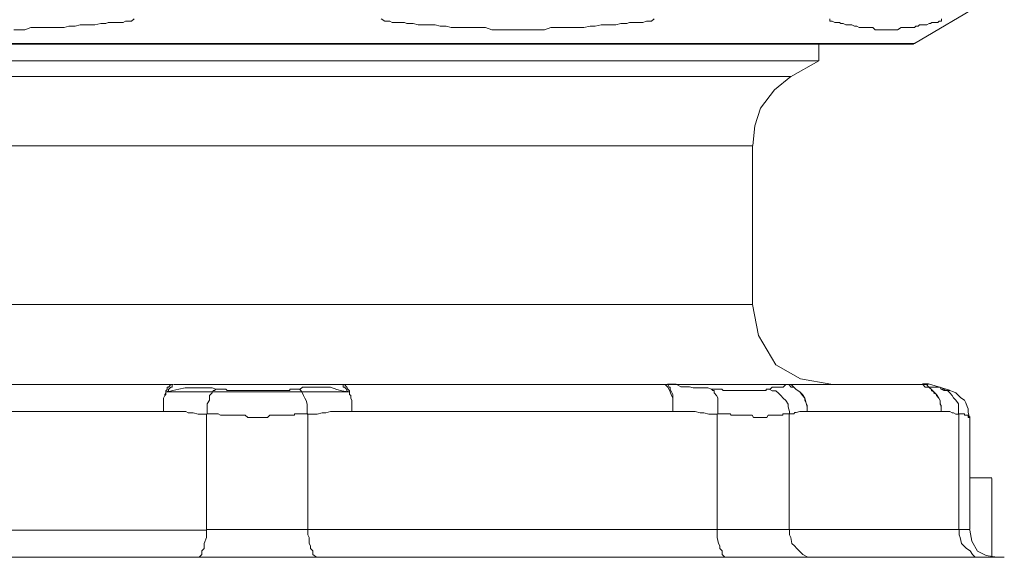
# Model space of a CAD drawing. Units: millimetres. Extents: x -8648 to 20659, y -47071 to 121930.
# Drawn here: x -2126 to -2089, y -44450 to -44430 of the extents above; entities that cross this region are included whole.
import ezdxf

# ---------------------------------------------------------------- set-up
doc = ezdxf.new("R2010")
doc.units = ezdxf.units.MM
doc.layers.add('2DH_OBP', color=51, linetype='Continuous', lineweight=18)
doc.layers.add('2DH_PLS_Z', color=240, linetype='Continuous', lineweight=35)
doc.layers.add('at_Entity', color=7, linetype='Continuous')

# ---------------------------------------------------------------- blocks, each defined once
blk = doc.blocks.new('A$C5F6165D2')
at = {"layer": 'at_Entity', "color": 7, "lineweight": 20}
for p, q in [((1098.367, 535.54), (1097.755, 535.046)), ((1097.755, 535.046), (1097.231, 534.361)), ((1097.231, 534.361), (1097.014, 533.695)), ((1097.014, 533.695), (1096.939, 532.96)), ((1096.92, 527.007), (1097.148, 525.839)), ((1097.148, 525.839), (1097.801, 524.741)), ((1097.801, 524.741), (1098.722, 524.211)), ((1098.722, 524.211), (1099.869, 524.012)), ((1105.076, 518.542), (1105.15, 518.131)), ((1105.15, 518.131), (1105.367, 517.76)), ((1105.367, 517.76), (1105.683, 517.591)), ((1105.683, 517.591), (1106.09, 517.529))]:
    blk.add_line(p, q, dxfattribs=at)
for points in [[(1103.002, 536.789), (1105.583, 538.309)], [(1104.016, 537.71), (1104.016, 537.618), (1104.016, 537.618), (1103.924, 537.618), (1103.878, 537.572), (1103.832, 537.572), (1103.832, 537.572), (1103.786, 537.572), (1103.74, 537.572), (1103.647, 537.572), (1103.601, 537.526), (1103.555, 537.526), (1103.463, 537.48), (1103.417, 537.48), (1103.325, 537.48), (1103.187, 537.48), (1103.141, 537.434), (1103.048, 537.434), (1103.002, 537.388), (1102.91, 537.388), (1102.772, 537.388), (1102.68, 537.388), (1102.634, 537.388), (1102.496, 537.388), (1102.496, 537.388), (1102.357, 537.296), (1102.265, 537.296), (1102.219, 537.296), (1102.081, 537.296), (1102.081, 537.296), (1101.943, 537.296), (1101.85, 537.296), (1101.758, 537.296), (1101.666, 537.296), (1101.574, 537.296), (1101.528, 537.296), (1101.436, 537.388), (1101.39, 537.388), (1101.251, 537.388), (1101.159, 537.388), (1101.067, 537.388), (1101.021, 537.388), (1100.929, 537.388), (1100.837, 537.434), (1100.745, 537.434), (1100.652, 537.48), (1100.56, 537.48), (1100.514, 537.48), (1100.422, 537.48), (1100.33, 537.526), (1100.238, 537.526), (1100.192, 537.572), (1100.146, 537.572), (1100.146, 537.572), (1100.1, 537.572), (1100.007, 537.572), (1100.007, 537.572), (1099.915, 537.618), (1099.915, 537.618), (1099.823, 537.618), (1099.823, 537.71)], [(1093.234, 537.71), (1093.142, 537.618), (1093.05, 537.618), (1092.958, 537.618), (1092.819, 537.572), (1092.727, 537.572), (1092.635, 537.572), (1092.543, 537.572), (1092.405, 537.572), (1092.313, 537.572), (1092.22, 537.526), (1091.99, 537.526), (1091.806, 537.48), (1091.667, 537.48), (1091.437, 537.48), (1091.253, 537.48), (1091.022, 537.434), (1090.838, 537.434), (1090.608, 537.388), (1090.377, 537.388), (1090.193, 537.388), (1089.963, 537.388), (1089.778, 537.388), (1089.548, 537.388), (1089.364, 537.388), (1089.133, 537.296), (1088.949, 537.296), (1088.719, 537.296), (1088.534, 537.296), (1088.304, 537.296), (1088.12, 537.296), (1087.889, 537.296), (1087.705, 537.296), (1087.567, 537.296), (1087.336, 537.296), (1087.152, 537.296), (1086.922, 537.388), (1086.737, 537.388), (1086.507, 537.388), (1086.276, 537.388), (1086.046, 537.388), (1085.862, 537.388), (1085.631, 537.388), (1085.447, 537.434), (1085.217, 537.434), (1085.032, 537.48), (1084.802, 537.48), (1084.618, 537.48), (1084.387, 537.48), (1084.203, 537.526), (1083.973, 537.526), (1083.88, 537.572), (1083.788, 537.572), (1083.696, 537.572), (1083.558, 537.572), (1083.466, 537.572), (1083.42, 537.572), (1083.328, 537.618), (1083.235, 537.618), (1083.143, 537.618), (1083.005, 537.71)], [(1073.744, 537.71), (1073.651, 537.618), (1073.559, 537.618), (1073.421, 537.618), (1073.329, 537.572), (1073.191, 537.572), (1073.098, 537.572), (1073.006, 537.572), (1072.914, 537.572), (1072.776, 537.572), (1072.684, 537.526), (1072.499, 537.526), (1072.269, 537.48), (1072.085, 537.48), (1071.854, 537.48), (1071.716, 537.48), (1071.532, 537.434), (1071.301, 537.434), (1071.117, 537.388), (1070.887, 537.388), (1070.702, 537.388), (1070.472, 537.388), (1070.288, 537.388), (1070.057, 537.388), (1069.873, 537.388), (1069.643, 537.296), (1069.458, 537.296), (1069.228, 537.296)], [(1055.589, 536.789), (1103.002, 536.789)], [(1055.829, 536.752), (1102.735, 536.752)], [(1099.408, 536.13), (1099.408, 536.775)], [(1102.721, 536.752), (1102.813, 536.752), (1102.813, 536.752), (1102.813, 536.752), (1102.813, 536.752), (1102.906, 536.752), (1102.906, 536.752), (1102.952, 536.752), (1102.952, 536.752), (1102.998, 536.798), (1102.998, 536.798)], [(1099.408, 536.13), (1057.34, 536.13)], [(1099.408, 536.13), (1098.349, 535.531)], [(1058.386, 535.54), (1098.381, 535.54)], [(1059.838, 532.951), (1096.929, 532.951)], [(1096.92, 527.007), (1096.92, 532.951)], [(1096.92, 527.007), (1059.828, 527.007)], [(1063.187, 524.003), (1075.213, 524.003)], [(1075.213, 524.003), (1075.167, 524.003), (1075.167, 524.003), (1075.167, 524.003), (1075.121, 524.003), (1075.029, 523.91), (1075.029, 523.91), (1074.983, 523.91), (1074.983, 523.818), (1074.937, 523.772), (1074.937, 523.726), (1074.937, 523.68), (1074.891, 523.634), (1074.891, 523.588), (1074.845, 523.496), (1074.845, 523.404), (1074.845, 523.311), (1074.845, 523.265), (1074.845, 523.219), (1074.845, 523.081), (1074.845, 522.989), (1074.845, 523.173), (1074.845, 523.265), (1074.845, 523.404), (1074.845, 523.496), (1074.891, 523.588), (1074.937, 523.634), (1074.937, 523.68), (1074.937, 523.726), (1074.937, 523.726), (1074.983, 523.726)], [(1075.213, 524.003), (1075.213, 524.003), (1075.213, 524.003), (1075.167, 524.003), (1075.167, 524.003), (1075.167, 523.91), (1075.167, 523.91), (1075.121, 523.91), (1075.029, 523.818), (1075.029, 523.772), (1074.983, 523.726), (1081.756, 523.726), (1081.526, 523.772), (1081.342, 523.818), (1081.111, 523.91), (1080.973, 523.91), (1080.789, 523.91), (1080.558, 523.91), (1080.42, 523.91), (1080.236, 523.91), (1080.051, 523.91), (1079.959, 523.818), (1080.005, 523.772), (1080.005, 523.772), (1080.051, 523.68), (1080.098, 523.588), (1080.144, 523.496), (1080.19, 523.404), (1080.236, 523.265), (1080.236, 523.173), (1080.236, 522.989), (1080.236, 522.897), (1080.466, 522.897), (1080.604, 522.897), (1080.789, 522.943), (1080.927, 522.943), (1081.111, 522.989), (1081.296, 522.989), (1081.388, 522.989), (1081.618, 522.989), (1081.756, 522.989), (1081.941, 522.989)], [(1076.803, 523.827), (1076.665, 523.874), (1076.48, 523.874), (1076.342, 523.874), (1076.158, 523.874), (1075.928, 523.874), (1075.789, 523.874), (1075.651, 523.874), (1075.421, 523.827), (1075.19, 523.781), (1075.006, 523.735)], [(1081.54, 524.003), (1075.227, 524.003)], [(1076.803, 523.827), (1076.757, 523.781), (1076.711, 523.781), (1076.665, 523.689), (1076.573, 523.597), (1076.573, 523.505), (1076.573, 523.413), (1076.48, 523.275), (1076.48, 523.182), (1076.48, 522.998), (1076.48, 522.906), (1076.48, 522.906), (1076.573, 522.906), (1076.573, 522.906), (1076.573, 522.906), (1076.665, 522.906), (1076.665, 522.906), (1076.711, 522.906), (1076.757, 522.906), (1076.757, 522.906), (1076.803, 522.906), (1076.895, 522.906), (1076.895, 522.906), (1076.895, 522.906), (1076.987, 522.86), (1077.033, 522.86), (1077.079, 522.86), (1077.079, 522.86), (1077.126, 522.86), (1077.172, 522.86), (1077.172, 522.86), (1077.218, 522.86), (1077.264, 522.86), (1077.264, 522.86), (1077.402, 522.86), (1077.402, 522.86), (1077.448, 522.86), (1077.494, 522.86), (1077.494, 522.86), (1077.54, 522.86), (1077.586, 522.86), (1077.586, 522.86), (1077.725, 522.86), (1077.725, 522.86), (1077.725, 522.86), (1077.817, 522.86), (1077.817, 522.86), (1077.863, 522.86), (1077.909, 522.86), (1077.909, 522.86), (1078.001, 522.768), (1078.001, 522.768), (1078.093, 522.768), (1078.139, 522.768), (1078.139, 522.768), (1078.185, 522.768), (1078.231, 522.768), (1078.231, 522.768), (1078.324, 522.768), (1078.324, 522.768), (1078.416, 522.768), (1078.416, 522.768), (1078.416, 522.768), (1078.416, 522.768), (1078.416, 522.768), (1078.508, 522.768), (1078.554, 522.768), (1078.554, 522.768), (1078.554, 522.768), (1078.6, 522.768), (1078.6, 522.768), (1078.646, 522.768), (1078.646, 522.768), (1078.646, 522.768), (1078.692, 522.768), (1078.692, 522.768), (1078.738, 522.768), (1078.738, 522.768), (1078.738, 522.768), (1078.83, 522.86), (1078.83, 522.86), (1078.83, 522.86), (1078.83, 522.86), (1078.83, 522.86), (1078.923, 522.86), (1078.923, 522.86), (1078.969, 522.86), (1078.969, 522.86), (1078.969, 522.86), (1079.015, 522.86), (1079.061, 522.86), (1079.061, 522.86), (1079.061, 522.86), (1079.107, 522.86), (1079.107, 522.86), (1079.153, 522.86), (1079.153, 522.86), (1079.153, 522.86), (1079.245, 522.86), (1079.245, 522.86), (1079.245, 522.86), (1079.245, 522.86), (1079.245, 522.86), (1079.337, 522.86), (1079.337, 522.86), (1079.383, 522.86), (1079.383, 522.86), (1079.383, 522.86), (1079.429, 522.86), (1079.429, 522.86), (1079.475, 522.86), (1079.475, 522.86), (1079.475, 522.86), (1079.522, 522.86), (1079.568, 522.86), (1079.568, 522.86), (1079.568, 522.86), (1079.568, 522.86), (1079.66, 522.86), (1079.66, 522.86), (1079.66, 522.86), (1079.66, 522.86), (1079.66, 522.86), (1079.752, 522.86), (1079.752, 522.86), (1079.752, 522.86), (1079.752, 522.906), (1079.752, 522.906), (1079.844, 522.906), (1079.89, 522.906), (1079.89, 522.906), (1079.89, 522.906), (1079.936, 522.906), (1079.936, 522.906), (1079.982, 522.906), (1079.982, 522.906), (1079.982, 522.906), (1080.074, 522.906), (1080.074, 522.906), (1080.074, 522.906), (1080.074, 522.906), (1080.074, 522.906), (1080.074, 522.906), (1080.167, 522.906), (1080.167, 522.906), (1080.167, 522.906), (1080.213, 522.906), (1080.213, 522.906), (1080.259, 522.906), (1080.259, 522.906), (1080.259, 522.906)], [(1079.95, 523.827), (1079.904, 523.827), (1079.904, 523.827), (1079.766, 523.827), (1079.766, 523.827), (1079.72, 523.827), (1079.674, 523.827), (1079.674, 523.827), (1079.628, 523.827), (1079.581, 523.827), (1079.581, 523.781), (1079.581, 523.781), (1079.535, 523.781), (1079.535, 523.781), (1079.535, 523.781), (1079.535, 523.781), (1079.535, 523.781), (1079.535, 523.781), (1079.535, 523.781), (1079.489, 523.781), (1079.489, 523.781), (1079.489, 523.781), (1079.489, 523.781), (1079.489, 523.781), (1079.489, 523.781), (1079.489, 523.781), (1079.489, 523.781), (1079.489, 523.781), (1079.489, 523.781), (1079.489, 523.781), (1079.489, 523.781), (1079.489, 523.781), (1079.443, 523.781), (1079.443, 523.781), (1079.443, 523.781), (1079.443, 523.781), (1079.351, 523.781), (1079.351, 523.781), (1079.351, 523.781), (1079.351, 523.781), (1079.351, 523.781), (1079.351, 523.781), (1079.305, 523.781), (1079.259, 523.781), (1079.259, 523.781), (1079.259, 523.781), (1079.259, 523.781), (1079.213, 523.781), (1079.213, 523.781), (1079.167, 523.781), (1079.167, 523.781), (1079.121, 523.781), (1079.029, 523.781), (1079.029, 523.781), (1079.029, 523.781), (1078.936, 523.781), (1078.936, 523.781), (1078.936, 523.781), (1078.844, 523.781), (1078.798, 523.781), (1078.752, 523.781), (1078.752, 523.781), (1078.706, 523.781), (1078.614, 523.781), (1078.614, 523.781), (1078.614, 523.781), (1078.522, 523.781), (1078.522, 523.781), (1078.43, 523.781), (1078.43, 523.781), (1078.383, 523.781), (1078.337, 523.781), (1078.337, 523.781), (1078.337, 523.781), (1078.337, 523.781), (1078.291, 523.781), (1078.245, 523.781), (1078.245, 523.781), (1078.245, 523.781), (1078.245, 523.781), (1078.199, 523.781), (1078.199, 523.781), (1078.199, 523.781), (1078.199, 523.781), (1078.107, 523.781), (1078.107, 523.781), (1078.107, 523.781), (1078.107, 523.781), (1078.107, 523.781), (1078.107, 523.781), (1078.107, 523.781), (1078.107, 523.781), (1078.107, 523.781), (1078.107, 523.781), (1078.107, 523.781), (1078.107, 523.781), (1078.107, 523.781), (1078.107, 523.781), (1078.107, 523.781), (1078.107, 523.781), (1078.107, 523.781), (1078.107, 523.781), (1078.107, 523.781), (1078.015, 523.781), (1078.015, 523.781), (1078.015, 523.781), (1078.015, 523.781), (1078.015, 523.781), (1078.015, 523.781), (1078.015, 523.781), (1077.969, 523.781), (1077.923, 523.781), (1077.923, 523.781), (1077.877, 523.781), (1077.831, 523.781), (1077.831, 523.781), (1077.692, 523.781), (1077.692, 523.781), (1077.646, 523.781), (1077.6, 523.781), (1077.6, 523.781), (1077.508, 523.781), (1077.508, 523.781), (1077.508, 523.781), (1077.416, 523.781), (1077.416, 523.781), (1077.324, 523.781), (1077.278, 523.781), (1077.278, 523.781), (1077.232, 523.781), (1077.185, 523.827), (1077.185, 523.827), (1077.139, 523.827), (1077.093, 523.827), (1077.093, 523.827), (1077.001, 523.827), (1077.001, 523.827), (1076.909, 523.827), (1076.863, 523.827), (1076.863, 523.827), (1076.817, 523.827)], [(1081.54, 524.003), (1093.566, 524.003)], [(1081.54, 524.003), (1081.54, 524.003), (1081.54, 524.003), (1081.54, 524.003), (1081.586, 524.003), (1081.586, 523.91), (1081.586, 523.91), (1081.632, 523.91), (1081.724, 523.818), (1081.724, 523.772), (1081.77, 523.726), (1081.77, 523.726), (1081.816, 523.726), (1081.816, 523.68), (1081.816, 523.634), (1081.862, 523.588), (1081.862, 523.496), (1081.908, 523.404), (1081.908, 523.265), (1081.908, 523.173), (1081.908, 522.989), (1081.908, 523.081), (1081.908, 523.219), (1081.908, 523.265), (1081.908, 523.311), (1081.908, 523.404), (1081.862, 523.496), (1081.862, 523.588), (1081.816, 523.634), (1081.816, 523.68), (1081.816, 523.726), (1081.816, 523.772), (1081.77, 523.818), (1081.724, 523.91), (1081.724, 523.91), (1081.724, 523.91), (1081.632, 524.003), (1081.586, 524.003), (1081.586, 524.003), (1081.54, 524.003), (1081.54, 524.003), (1081.54, 524.003)], [(1098.058, 524.003), (1093.543, 524.003)], [(1093.566, 524.003), (1093.612, 524.003), (1093.612, 524.003), (1093.612, 524.003), (1093.612, 524.003), (1093.612, 524.003), (1093.658, 524.003), (1093.658, 524.003), (1093.75, 524.003), (1093.75, 524.003), (1093.75, 524.003), (1098.266, 524.003), (1098.173, 524.003), (1098.173, 524.003), (1098.081, 523.91), (1097.989, 523.91), (1097.943, 523.91), (1097.851, 523.91), (1097.805, 523.91), (1097.759, 523.91), (1097.667, 523.91), (1097.574, 523.818), (1097.667, 523.772), (1097.805, 523.772), (1097.897, 523.68), (1097.989, 523.588), (1098.081, 523.496), (1098.173, 523.404), (1098.266, 523.265), (1098.266, 523.173), (1098.312, 522.989), (1098.312, 522.897)], [(1093.566, 524.003), (1093.612, 524.003), (1093.658, 524.003), (1093.75, 523.91), (1093.796, 523.818), (1093.842, 523.726), (1093.888, 523.588), (1093.934, 523.496), (1093.934, 523.311), (1093.934, 523.219), (1093.934, 522.989), (1093.934, 523.173), (1093.934, 523.311), (1093.934, 523.404), (1093.934, 523.496), (1093.934, 523.634), (1093.888, 523.726), (1093.842, 523.818), (1093.842, 523.91), (1093.796, 523.91), (1093.75, 524.003)], [(1095.395, 523.827), (1095.257, 523.874), (1095.073, 523.874), (1094.888, 523.874), (1094.704, 523.874), (1094.566, 523.92), (1094.381, 523.92), (1094.243, 523.92), (1094.059, 524.012), (1093.875, 524.012), (1093.736, 524.012)], [(1095.395, 523.827), (1095.441, 523.781), (1095.487, 523.781), (1095.487, 523.689), (1095.579, 523.597), (1095.625, 523.505), (1095.625, 523.413), (1095.625, 523.275), (1095.625, 523.182), (1095.625, 522.998), (1095.625, 522.906), (1095.672, 522.906), (1095.718, 522.906), (1095.718, 522.906), (1095.764, 522.906), (1095.81, 522.906), (1095.81, 522.906), (1095.856, 522.906), (1095.902, 522.906), (1095.902, 522.906), (1095.994, 522.906), (1096.04, 522.906), (1096.04, 522.906), (1096.086, 522.906), (1096.132, 522.86), (1096.132, 522.86), (1096.178, 522.86), (1096.224, 522.86), (1096.224, 522.86), (1096.317, 522.86), (1096.317, 522.86), (1096.317, 522.86), (1096.409, 522.86), (1096.455, 522.86), (1096.455, 522.86), (1096.501, 522.86), (1096.547, 522.86), (1096.547, 522.86), (1096.547, 522.86), (1096.593, 522.86), (1096.639, 522.86), (1096.639, 522.86), (1096.731, 522.86), (1096.731, 522.86), (1096.731, 522.86), (1096.823, 522.86), (1096.823, 522.86), (1096.823, 522.86), (1096.823, 522.86), (1096.916, 522.86), (1096.962, 522.768), (1096.962, 522.768), (1097.008, 522.768), (1097.054, 522.768), (1097.054, 522.768), (1097.054, 522.768), (1097.146, 522.768), (1097.146, 522.768), (1097.146, 522.768), (1097.238, 522.768), (1097.238, 522.768), (1097.238, 522.768), (1097.238, 522.768), (1097.238, 522.768), (1097.238, 522.768), (1097.33, 522.768), (1097.33, 522.768), (1097.33, 522.768), (1097.33, 522.768), (1097.33, 522.768), (1097.376, 522.768), (1097.376, 522.768), (1097.422, 522.768), (1097.422, 522.768), (1097.422, 522.768), (1097.422, 522.768), (1097.422, 522.768), (1097.469, 522.768), (1097.469, 522.768), (1097.515, 522.86), (1097.515, 522.86), (1097.515, 522.86), (1097.515, 522.86), (1097.515, 522.86), (1097.561, 522.86), (1097.561, 522.86), (1097.561, 522.86), (1097.653, 522.86), (1097.653, 522.86), (1097.653, 522.86), (1097.653, 522.86), (1097.653, 522.86), (1097.653, 522.86), (1097.653, 522.86), (1097.653, 522.86), (1097.745, 522.86), (1097.745, 522.86), (1097.745, 522.86), (1097.745, 522.86), (1097.745, 522.86), (1097.791, 522.86), (1097.791, 522.86), (1097.791, 522.86), (1097.837, 522.86), (1097.837, 522.86), (1097.837, 522.86), (1097.837, 522.86), (1097.837, 522.86), (1097.883, 522.86), (1097.883, 522.86), (1097.883, 522.86), (1097.929, 522.86), (1097.929, 522.86), (1097.929, 522.86), (1097.929, 522.86), (1097.929, 522.86), (1097.929, 522.86), (1097.929, 522.86), (1097.975, 522.86), (1097.975, 522.86), (1097.975, 522.86), (1098.068, 522.86), (1098.068, 522.86), (1098.068, 522.86), (1098.068, 522.86), (1098.068, 522.86), (1098.068, 522.906), (1098.114, 522.906), (1098.114, 522.906), (1098.114, 522.906), (1098.114, 522.906), (1098.16, 522.906), (1098.16, 522.906), (1098.16, 522.906), (1098.16, 522.906), (1098.16, 522.906), (1098.16, 522.906), (1098.206, 522.906), (1098.206, 522.906), (1098.206, 522.906), (1098.206, 522.906), (1098.252, 522.906), (1098.252, 522.906), (1098.252, 522.906), (1098.252, 522.906), (1098.252, 522.906), (1098.252, 522.906), (1098.252, 522.906), (1098.252, 522.906), (1098.298, 522.906), (1098.298, 522.906)], [(1097.574, 523.827), (1097.528, 523.827), (1097.528, 523.827), (1097.528, 523.827), (1097.528, 523.827), (1097.482, 523.827), (1097.482, 523.827), (1097.436, 523.827), (1097.436, 523.827), (1097.436, 523.827), (1097.436, 523.781), (1097.436, 523.781), (1097.436, 523.781), (1097.436, 523.781), (1097.436, 523.781), (1097.344, 523.781), (1097.344, 523.781), (1097.344, 523.781), (1097.344, 523.781), (1097.344, 523.781), (1097.344, 523.781), (1097.344, 523.781), (1097.344, 523.781), (1097.344, 523.781), (1097.344, 523.781), (1097.344, 523.781), (1097.344, 523.781), (1097.344, 523.781), (1097.344, 523.781), (1097.344, 523.781), (1097.344, 523.781), (1097.344, 523.781), (1097.344, 523.781), (1097.344, 523.781), (1097.344, 523.781), (1097.344, 523.781), (1097.344, 523.781), (1097.344, 523.781), (1097.344, 523.781), (1097.344, 523.781), (1097.344, 523.781), (1097.344, 523.781), (1097.252, 523.781), (1097.252, 523.781), (1097.252, 523.781), (1097.252, 523.781), (1097.252, 523.781), (1097.252, 523.781), (1097.206, 523.781), (1097.206, 523.781), (1097.206, 523.781), (1097.16, 523.781), (1097.16, 523.781), (1097.16, 523.781), (1097.114, 523.781), (1097.114, 523.781), (1097.068, 523.781), (1097.068, 523.781), (1097.022, 523.781), (1097.022, 523.781), (1096.929, 523.781), (1096.929, 523.781), (1096.929, 523.781), (1096.929, 523.781), (1096.837, 523.781), (1096.837, 523.781), (1096.837, 523.781), (1096.791, 523.781), (1096.745, 523.781), (1096.745, 523.781), (1096.699, 523.781), (1096.699, 523.781), (1096.699, 523.781), (1096.653, 523.781), (1096.653, 523.781), (1096.653, 523.781), (1096.653, 523.781), (1096.607, 523.781), (1096.607, 523.781), (1096.607, 523.781), (1096.515, 523.781), (1096.515, 523.781), (1096.515, 523.781), (1096.515, 523.781), (1096.515, 523.781), (1096.515, 523.781), (1096.515, 523.781), (1096.515, 523.781), (1096.515, 523.781), (1096.515, 523.781), (1096.515, 523.781), (1096.515, 523.781), (1096.515, 523.781), (1096.515, 523.781), (1096.515, 523.781), (1096.515, 523.781), (1096.515, 523.781), (1096.515, 523.781), (1096.515, 523.781), (1096.515, 523.781), (1096.515, 523.781), (1096.515, 523.781), (1096.515, 523.781), (1096.423, 523.781), (1096.423, 523.781), (1096.423, 523.781), (1096.423, 523.781), (1096.423, 523.781), (1096.423, 523.781), (1096.423, 523.781), (1096.423, 523.781), (1096.376, 523.781), (1096.33, 523.781), (1096.33, 523.781), (1096.284, 523.781), (1096.238, 523.781), (1096.238, 523.781), (1096.192, 523.781), (1096.1, 523.781), (1096.1, 523.781), (1096.1, 523.781), (1096.1, 523.781), (1096.008, 523.781), (1096.008, 523.781), (1095.962, 523.781), (1095.916, 523.781), (1095.916, 523.781), (1095.87, 523.781), (1095.824, 523.781), (1095.824, 523.781), (1095.777, 523.827), (1095.685, 523.827), (1095.685, 523.827), (1095.685, 523.827), (1095.593, 523.827), (1095.593, 523.827), (1095.547, 523.827), (1095.501, 523.827), (1095.501, 523.827), (1095.409, 523.827), (1095.409, 523.827)], [(1103.035, 524.003), (1098.058, 524.003)], [(1098.058, 524.003), (1098.197, 524.003), (1098.381, 524.003), (1098.473, 523.91), (1098.565, 523.818), (1098.703, 523.726), (1098.796, 523.588), (1098.888, 523.496), (1098.934, 523.311), (1098.98, 523.219), (1098.98, 522.989)], [(1098.058, 524.003), (1098.058, 524.003), (1098.104, 524.003), (1098.15, 524.003), (1098.15, 524.003), (1098.15, 524.003), (1098.15, 524.003), (1098.197, 524.003), (1098.289, 524.003), (1098.289, 524.003), (1098.289, 524.003), (1098.381, 523.91), (1098.473, 523.91), (1098.565, 523.818), (1098.703, 523.726), (1098.796, 523.634), (1098.888, 523.496), (1098.888, 523.404), (1098.934, 523.311), (1098.98, 523.173), (1098.98, 522.989)], [(1103.242, 524.003), (1103.012, 524.003)], [(1103.311, 524.003), (1103.311, 524.003), (1103.265, 524.003), (1103.219, 524.003), (1103.219, 524.003), (1103.219, 524.003), (1103.127, 524.003), (1103.081, 524.003), (1103.081, 524.003), (1103.081, 524.003), (1103.035, 524.003), (1103.081, 524.003), (1103.219, 524.003), (1103.265, 524.003), (1103.311, 524.003), (1103.403, 523.91), (1103.449, 523.91), (1103.541, 523.91), (1103.634, 523.818), (1103.634, 523.772), (1103.726, 523.726), (1103.726, 523.68), (1103.818, 523.634), (1103.818, 523.588), (1103.91, 523.496), (1103.956, 523.404), (1103.956, 523.311), (1103.956, 523.265), (1104.002, 523.219), (1104.002, 523.081), (1104.002, 522.989)], [(1103.518, 524.003), (1103.518, 524.003), (1103.426, 524.003), (1103.426, 524.003), (1103.426, 524.003), (1103.426, 524.003), (1103.334, 524.003), (1103.288, 524.003), (1103.288, 524.003), (1103.288, 524.003), (1103.242, 524.003)], [(1104.311, 523.795), (1103.528, 524.026), (1103.297, 524.026)], [(1103.311, 524.003), (1103.403, 524.003), (1103.449, 524.003), (1103.541, 523.91), (1103.541, 523.91), (1103.634, 523.91), (1103.726, 523.91), (1103.772, 523.91), (1103.818, 523.91), (1103.956, 523.91), (1104.002, 523.818)], [(1103.311, 524.003), (1103.403, 523.91), (1103.541, 523.91), (1103.634, 523.818), (1103.726, 523.726), (1103.818, 523.634), (1103.91, 523.496), (1103.956, 523.404), (1103.956, 523.311), (1104.002, 523.173), (1104.002, 522.989), (1104.048, 522.989), (1104.14, 522.989), (1104.233, 522.989), (1104.233, 522.989), (1104.325, 522.989), (1104.417, 522.943), (1104.463, 522.943), (1104.555, 522.897), (1104.647, 522.897), (1104.647, 522.897)], [(1104.002, 523.827), (1104.094, 523.781), (1104.233, 523.781), (1104.325, 523.689), (1104.417, 523.597), (1104.463, 523.505), (1104.555, 523.413), (1104.647, 523.275), (1104.647, 523.182), (1104.647, 522.998), (1104.647, 522.906), (1104.647, 522.906), (1104.647, 522.906), (1104.739, 522.906), (1104.739, 522.906), (1104.739, 522.906), (1104.739, 522.906), (1104.739, 522.906), (1104.739, 522.906), (1104.739, 522.906), (1104.739, 522.906), (1104.832, 522.906), (1104.832, 522.906), (1104.878, 522.906), (1104.878, 522.86), (1104.878, 522.86), (1104.878, 522.86), (1104.878, 522.86), (1104.878, 522.86), (1104.878, 522.86), (1104.924, 522.86), (1104.924, 522.86), (1104.924, 522.86), (1104.924, 522.86), (1104.97, 522.86), (1104.97, 522.86), (1104.97, 522.86), (1104.97, 522.86), (1104.97, 522.86), (1104.97, 522.86), (1104.97, 522.86), (1104.97, 522.86), (1104.97, 522.86), (1104.97, 522.86), (1104.97, 522.86), (1105.016, 522.86), (1105.016, 522.86), (1105.016, 522.86), (1105.016, 522.86), (1105.016, 522.86), (1105.016, 522.768), (1105.016, 522.768), (1105.016, 522.768), (1105.016, 522.768), (1105.016, 522.768), (1105.016, 522.768), (1105.016, 522.768), (1105.062, 522.768), (1105.062, 522.768), (1105.062, 522.768), (1105.062, 522.768), (1105.016, 522.952), (1105.016, 523.09), (1104.97, 523.182), (1104.924, 523.321), (1104.878, 523.413), (1104.739, 523.505), (1104.647, 523.597), (1104.555, 523.689), (1104.463, 523.735), (1104.325, 523.781), (1104.325, 523.781), (1104.325, 523.781), (1104.325, 523.781), (1104.325, 523.781), (1104.325, 523.781), (1104.325, 523.781), (1104.325, 523.781), (1104.325, 523.781), (1104.325, 523.781), (1104.325, 523.781), (1104.325, 523.781), (1104.325, 523.781), (1104.325, 523.781), (1104.325, 523.781), (1104.325, 523.781), (1104.325, 523.781), (1104.325, 523.781), (1104.325, 523.781), (1104.325, 523.781), (1104.325, 523.781), (1104.325, 523.781), (1104.325, 523.781), (1104.325, 523.781), (1104.325, 523.781), (1104.325, 523.781), (1104.325, 523.781), (1104.325, 523.781), (1104.325, 523.781), (1104.325, 523.781), (1104.325, 523.781), (1104.325, 523.781), (1104.325, 523.781), (1104.325, 523.781), (1104.325, 523.781), (1104.325, 523.781), (1104.325, 523.781), (1104.325, 523.781), (1104.325, 523.781), (1104.325, 523.781), (1104.325, 523.781), (1104.233, 523.781), (1104.233, 523.781), (1104.233, 523.781), (1104.233, 523.781), (1104.233, 523.781), (1104.233, 523.781), (1104.233, 523.781), (1104.233, 523.781), (1104.233, 523.781), (1104.233, 523.781), (1104.233, 523.781), (1104.233, 523.781), (1104.233, 523.781), (1104.233, 523.781), (1104.233, 523.781), (1104.14, 523.781), (1104.14, 523.781), (1104.14, 523.781), (1104.14, 523.781), (1104.14, 523.827), (1104.14, 523.827), (1104.094, 523.827), (1104.094, 523.827), (1104.094, 523.827), (1104.048, 523.827), (1104.048, 523.827), (1104.048, 523.827), (1104.048, 523.827), (1104.048, 523.827), (1104.002, 523.827), (1104.002, 523.827)], [(1076.462, 522.897), (1076.278, 522.897), (1076.14, 522.897), (1075.955, 522.943), (1075.771, 522.943), (1075.679, 522.989), (1075.448, 522.989), (1075.31, 522.989), (1075.126, 522.989), (1074.988, 522.989), (1074.849, 522.989), (1062.777, 522.989)], [(1076.462, 522.897), (1076.462, 518.565), (1080.24, 518.565)], [(1080.259, 522.897), (1080.259, 518.565), (1095.602, 518.565)], [(1095.607, 522.897), (1095.469, 522.897), (1095.284, 522.897), (1095.1, 522.943), (1094.962, 522.943), (1094.778, 522.989), (1094.593, 522.989), (1094.455, 522.989), (1094.271, 522.989), (1094.179, 522.989), (1093.948, 522.989), (1081.922, 522.989)], [(1095.607, 522.897), (1095.607, 518.565), (1098.326, 518.565)], [(1104.002, 522.998), (1098.98, 522.998), (1098.934, 522.998), (1098.888, 522.998), (1098.796, 522.998), (1098.703, 522.998), (1098.703, 522.998), (1098.565, 522.952), (1098.519, 522.952), (1098.473, 522.906), (1098.381, 522.906), (1098.289, 522.906)], [(1098.303, 522.897), (1098.303, 518.565), (1104.661, 518.565)], [(1104.661, 522.897), (1104.661, 518.565), (1105.076, 518.565), (1105.076, 522.805)], [(1105.901, 520.51), (1105.071, 520.51)], [(1105.901, 517.538), (1105.901, 520.487)], [(1076.047, 517.538), (1076.14, 517.538), (1076.186, 517.538), (1076.278, 517.63), (1076.278, 517.768), (1076.37, 517.86), (1076.37, 517.953), (1076.37, 518.045), (1076.462, 518.275), (1076.462, 518.367), (1076.462, 518.552), (1061.165, 518.552)], [(1080.673, 517.538), (1080.627, 517.538), (1080.581, 517.538), (1080.443, 517.63), (1080.443, 517.768), (1080.351, 517.86), (1080.351, 517.953), (1080.305, 518.045), (1080.305, 518.275), (1080.259, 518.367), (1080.259, 518.552)], [(1096.022, 517.538), (1095.93, 517.538), (1095.883, 517.538), (1095.791, 517.63), (1095.791, 517.768), (1095.699, 517.86), (1095.699, 517.953), (1095.653, 518.045), (1095.607, 518.275), (1095.607, 518.367), (1095.607, 518.552)], [(1099.233, 517.538), (1099.095, 517.538), (1099.003, 517.538), (1098.819, 517.63), (1098.68, 517.768), (1098.588, 517.86), (1098.496, 517.953), (1098.404, 518.045), (1098.358, 518.275), (1098.312, 518.367), (1098.312, 518.552)], [(1105.592, 517.538), (1105.454, 517.538), (1105.269, 517.538), (1105.177, 517.63), (1105.085, 517.768), (1104.947, 517.86), (1104.855, 517.953), (1104.762, 518.045), (1104.716, 518.275), (1104.67, 518.367), (1104.67, 518.552)], [(1050.336, 517.538), (1106.366, 517.538)]]:
    blk.add_lwpolyline(points, dxfattribs=at)
blk = doc.blocks.new('A$C1E0E55D0')
at = {"layer": '2DH_OBP', "color": 51, "lineweight": 20}
blk.add_blockref('A$C5F6165D2', (0, 0), dxfattribs=at)

msp = doc.modelspace()

# ---------------------------------------------------------------- block references
at = {"layer": '2DH_PLS_Z'}
msp.add_blockref('A$C1E0E55D0', (-3195.043, -44967.531), dxfattribs=at)

doc.saveas('drawing.dxf')
